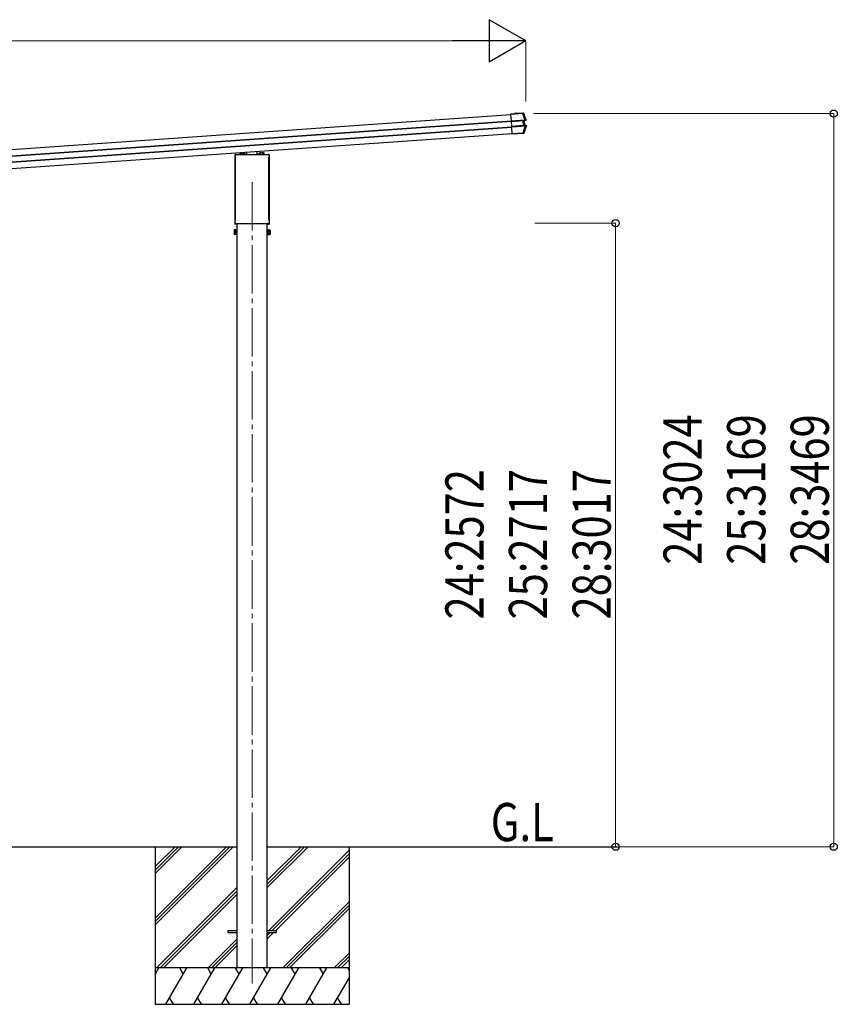
# Model space of a CAD drawing. Units: millimetres. Extents: x 0 to 29435, y 0 to 20790.
# Drawn here: x 14851 to 18225, y 3908 to 7969 of the extents above; entities that cross this region are included whole.
import ezdxf

# ---------------------------------------------------------------- set-up
doc = ezdxf.new("R2010")
doc.units = ezdxf.units.MM
doc.linetypes.add('YCENTER_1', pattern=[13, 10, -1, 1, -1])
for name, color, linetype, lineweight in [('USER1', 3, 'Continuous', 13), ('YKK_12', 2, 'Continuous', 13), ('YKK_13', 4, 'Continuous', 30), ('YKK_A1', 4, 'Continuous', 30), ('YKK_D', 6, 'Continuous', 13)]:
    doc.layers.add(name, color=color, linetype=linetype, lineweight=lineweight)
doc.styles.add('text-b', font='extslim2.shx', dxfattribs={"width": 0.8, "bigfont": 'extfont2.shx'})

msp = doc.modelspace()

# ---------------------------------------------------------------- linework, layer by layer
at = {"layer": 'YKK_12', "linetype": 'YCENTER_1', "ltscale": 20}
msp.add_line((15810.1, 7299.1), (15810.1, 3992.9), dxfattribs=at)
at = {"layer": 'YKK_13'}
for p, q in [((16878.1, 7579.5), (16926.8, 7583)), ((16878.1, 7579.8), (16892.5, 7580.8)), ((16878.1, 7579.5), (16878.1, 7579.8)), ((16878.2, 7578.3), (16878.1, 7579.5)), ((16926.9, 7581.8), (16878.2, 7578.3)), ((16880, 7551.4), (16878.2, 7578.3)), ((16880, 7551.4), (16935.8, 7555.3)), ((16935.9, 7553.7), (16880.2, 7549.8)), ((16893.5, 7580.9), (16893.6, 7581.1)), ((16929.5, 7583.6), (16893.6, 7581.1)), ((16926.8, 7583), (16926.9, 7581.8)), ((16928, 7583.1), (16929.5, 7583.6)), ((16930.2, 7582.2), (16929.7, 7582)), ((16931, 7582.4), (16930.2, 7582.2)), ((16931.2, 7582.5), (16931, 7582.4)), ((16937.5, 7553.6), (16931.8, 7552.1)), ((16937.5, 7553.6), (16931.8, 7552.1)), ((16937.5, 7553.6), (16931.8, 7552.1)), ((16934.1, 7552.4), (16939.9, 7554)), ((16935.8, 7555.3), (16935.9, 7553.7)), ((16939.9, 7554), (16937.9, 7553.7)), ((16938.8, 7555.4), (16938.9, 7555.4)), ((16938.9, 7555.4), (16939.6, 7555.5)), ((16939.6, 7555.5), (16940.8, 7555.6)), ((16880.2, 7549.8), (16880, 7551.4)), ((16880.2, 7548.7), (16929.2, 7552.1)), ((16880.2, 7548.7), (16880.2, 7549.8)), ((16880.3, 7548.2), (16880.2, 7548.7)), ((16929.2, 7551.6), (16880.3, 7548.2)), ((16881.6, 7529), (16880.3, 7548.2)), ((16881.6, 7529), (16930.6, 7532.4)), ((16930.6, 7531.9), (16881.6, 7528.5)), ((16881.6, 7528.5), (16881.6, 7529)), ((16881.7, 7527.3), (16881.6, 7528.5)), ((16881.7, 7527.3), (16937.7, 7531.2)), ((16881.9, 7525.6), (16881.7, 7527.3)), ((16937.8, 7529.5), (16881.9, 7525.6)), ((16883.8, 7498.1), (16881.9, 7525.6)), ((16929.2, 7552.1), (16929.2, 7551.6)), ((16930.6, 7532.4), (16929.2, 7551.6)), ((16930.6, 7532.4), (16930.6, 7531.9)), ((16933.7, 7551.9), (16932.2, 7551.7)), ((16932.6, 7552.3), (16934.1, 7552.4)), ((16933.1, 7532.3), (16939.2, 7531.5)), ((16933.1, 7532.3), (16939.2, 7531.5)), ((16933.1, 7532.3), (16939.2, 7531.5)), ((16933.5, 7532.7), (16935.1, 7532.7)), ((16935.1, 7532.7), (16933.7, 7551.9)), ((16935.5, 7532.3), (16934, 7532.2)), ((16941.6, 7531.5), (16935.5, 7532.3)), ((16937.7, 7531.2), (16937.8, 7529.5)), ((16939.5, 7531.5), (16941.6, 7531.5)), ((16941.9, 7529.8), (16940.6, 7529.8)), ((16942.6, 7529.8), (16941.9, 7529.8)), ((16942.7, 7529.8), (16942.6, 7529.8)), ((16883.8, 7498.1), (16928.5, 7501.2)), ((16928.6, 7500.3), (16883.8, 7497.1)), ((16883.8, 7497.1), (16883.8, 7498.1)), ((16883.9, 7497), (16883.8, 7497.1)), ((16927.5, 7500), (16883.9, 7497)), ((16928.6, 7500.3), (16928.5, 7501.2)), ((16928.9, 7499), (16928.5, 7500.1)), ((16930.7, 7499.1), (16928.9, 7499)), ((16930.7, 7499.1), (16929.8, 7500.3)), ((16931.2, 7501.4), (16931.4, 7501.2)), ((16931.4, 7501.2), (16931.9, 7500.4)), ((16931.9, 7500.4), (16932.1, 7500.1)), ((15739.1, 7412.2), (15741.5, 7412.3)), ((15739.1, 7412.2), (15739.1, 7125.8)), ((15739.8, 7404.2), (15739.8, 7408.9)), ((15741.6, 7400.7), (15741.6, 7400.7)), ((15741.8, 7400.3), (15741.8, 7400.3)), ((15741.8, 7143.5), (15741.8, 7400.3)), ((15744.1, 7413.2), (15794.1, 7413.2)), ((15758.3, 7413.2), (15760.3, 7413.3)), ((15779.9, 7414.3), (15788.1, 7414.7)), ((15788.1, 7413.2), (15788.1, 7414.7)), ((15789.1, 7413.2), (15789.1, 7423)), ((15794.6, 7411.2), (15794.6, 7412.7)), ((15825.6, 7411.2), (15794.6, 7411.2)), ((15825.6, 7412.7), (15825.6, 7411.2)), ((15826.1, 7413.2), (15876.1, 7413.2)), ((15831.1, 7413.2), (15831.1, 7426)), ((15840.3, 7414.3), (15832.1, 7414.7)), ((15832.1, 7413.2), (15832.1, 7414.7)), ((15861.9, 7413.2), (15859.9, 7413.3)), ((15878.3, 7400.3), (15878.3, 7400.3)), ((15878.3, 7400.3), (15878.3, 7143.5)), ((15878.5, 7400.7), (15878.5, 7400.7)), ((15881.1, 7412.2), (15878.7, 7412.3)), ((15880.3, 7408.9), (15880.3, 7404.2)), ((15881.1, 7412.2), (15881.1, 7125.8)), ((15745.1, 7125.3), (15739.6, 7125.3)), ((15739.8, 7131.7), (15739.8, 7139.7)), ((15741.5, 7128.3), (15741.5, 7128.3)), ((15741.6, 7128.2), (15741.5, 7128.3)), ((15741.6, 7143.1), (15741.6, 7143.1)), ((15741.6, 7128.2), (15741.6, 7128.2)), ((15741.7, 7128.2), (15741.6, 7128.2)), ((15741.8, 7128.2), (15741.7, 7128.2)), ((15741.8, 7143.5), (15741.8, 7143.5)), ((15742, 7128.2), (15741.8, 7128.2)), ((15741.8, 7128.2), (15741.8, 7128.2)), ((15741.8, 7128.2), (15741.8, 7128.2)), ((15742, 7128.2), (15878.2, 7128.2)), ((15743.1, 7128.2), (15743.1, 7127.8)), ((15743.1, 7127.8), (15745.1, 7127.4)), ((15745.1, 7127.4), (15745.1, 7125.3)), ((15877.1, 7127.8), (15875.1, 7127.4)), ((15875.1, 7127.4), (15875.1, 7125.3)), ((15875.1, 7125.3), (15880.6, 7125.3)), ((15877.1, 7128.2), (15877.1, 7127.8)), ((15878.3, 7128.2), (15878.2, 7128.2)), ((15878.3, 7143.5), (15878.3, 7143.5)), ((15878.3, 7128.2), (15878.3, 7128.2)), ((15878.3, 7128.2), (15878.3, 7128.2)), ((15878.4, 7128.2), (15878.3, 7128.2)), ((15878.5, 7128.2), (15878.4, 7128.2)), ((15878.5, 7143.1), (15878.5, 7143.1)), ((15878.6, 7128.3), (15878.5, 7128.2)), ((15878.6, 7128.3), (15878.6, 7128.3)), ((15880.3, 7139.7), (15880.3, 7131.7)), ((15736.1, 7100.8), (15736.8, 7102.1)), ((15736.1, 7100.8), (15736.1, 7083.8)), ((15736.1, 7083.8), (15736.8, 7082.5)), ((15743.1, 7102.1), (15736.8, 7102.1)), ((15743.1, 7097.2), (15736.8, 7097.2)), ((15743.1, 7087.4), (15736.8, 7087.4)), ((15743.1, 7082.5), (15736.8, 7082.5)), ((15743.1, 7082.5), (15743.1, 7102.1)), ((15743.1, 7083.1), (15743.1, 7101.5)), ((15743.1, 7101.5), (15745.6, 7101.5)), ((15745.6, 7083.1), (15743.1, 7083.1)), ((15745.6, 7081.8), (15745.6, 7102.8)), ((15745.6, 7102.8), (15747.6, 7102.8)), ((15747.6, 7081.8), (15745.6, 7081.8)), ((15747.6, 7102.8), (15747.6, 7081.8)), ((15874.6, 7102.8), (15872.6, 7102.8)), ((15872.6, 7102.8), (15872.6, 7081.8)), ((15872.6, 7081.8), (15874.6, 7081.8)), ((15874.6, 7081.8), (15874.6, 7102.8)), ((15877.1, 7101.5), (15874.6, 7101.5)), ((15874.6, 7083.1), (15877.1, 7083.1)), ((15877.1, 7082.5), (15877.1, 7102.1)), ((15877.1, 7102.1), (15883.3, 7102.1)), ((15877.1, 7083.1), (15877.1, 7101.5)), ((15877.1, 7097.2), (15883.3, 7097.2)), ((15877.1, 7087.4), (15883.3, 7087.4)), ((15877.1, 7082.5), (15883.3, 7082.5)), ((15884.1, 7100.8), (15883.3, 7102.1)), ((15884.1, 7083.8), (15883.3, 7082.5)), ((15884.1, 7100.8), (15884.1, 7083.8)), ((15710.1, 4212), (15747.6, 4212)), ((15710.1, 4212), (15710.1, 4203)), ((15710.1, 4203), (15747.6, 4203)), ((15872.6, 4212), (15910.1, 4212)), ((15872.6, 4203), (15910.1, 4203)), ((15910.1, 4212), (15910.1, 4203))]:
    msp.add_line(p, q, dxfattribs=at)
at = {"layer": 'YKK_13', "ltscale": 2}
for p, q in [((15761.6, 7419.1), (15760.3, 7418.3)), ((15760.3, 7413.2), (15760.3, 7418.3)), ((15761.6, 7419.1), (15778.6, 7419.1)), ((15765.2, 7413.2), (15765.2, 7418.3)), ((15775, 7413.2), (15775, 7418.3)), ((15778.6, 7419.1), (15779.9, 7418.3)), ((15779.9, 7413.2), (15779.9, 7418.3)), ((15841.6, 7419.1), (15840.3, 7418.3)), ((15840.3, 7413.2), (15840.3, 7418.3)), ((15858.6, 7419.1), (15841.6, 7419.1)), ((15845.2, 7413.2), (15845.2, 7418.3)), ((15855, 7413.2), (15855, 7418.3)), ((15858.6, 7419.1), (15859.9, 7418.3)), ((15859.9, 7413.2), (15859.9, 7418.3))]:
    msp.add_line(p, q, dxfattribs=at)
at = {"layer": 'YKK_13'}
for centre, radius, start, end in [((16928.1, 7581.4), 1.7, 21.2438, 93.9024), ((16463.4, 7400.4), 502, 18.0204, 21.2776), ((16937.5, 7555), 1.3, 285.0929, 18.0716), ((16464.9, 7683.9), 502, 338.5332, 342.1318), ((16932.7, 7551.8), 0.5, 105.0747, 184.0524), ((16934, 7532.7), 0.5, 183.9476, 262.9253), ((16939.4, 7530.2), 1.3, 342.0752, 82.8923), ((16929.6, 7502), 1.7, 274.1454, 338.4802), ((15744.1, 7408.9), 4.25, 90, 180), ((15744.1, 7404.2), 4.25, 180, 234.6236), ((15741.3, 7400.3), 0.5, 0.0463, 54.5827), ((15876.1, 7408.9), 4.25, 0, 90), ((15878.8, 7400.3), 0.5, 125.4173, 179.9537), ((15876.1, 7404.2), 4.25, 305.3764, 0), ((15739.6, 7125.8), 0.5, 180, 270), ((15744.1, 7139.7), 4.25, 125.3764, 180), ((15744.1, 7131.7), 4.25, 180, 233.1111), ((15741.3, 7143.5), 0.5, 305.4181, 359.9529), ((15878.8, 7143.5), 0.5, 180.0471, 234.5819), ((15876.1, 7139.7), 4.25, 0, 54.6236), ((15876.1, 7131.7), 4.25, 306.8889, 0), ((15880.6, 7125.8), 0.5, 270, 0), ((15740.4, 7099.6), 4.34, 145.6158, 214.3842), ((15752.3, 7092.3), 16.2, 162.412, 197.588), ((15740.4, 7084.9), 4.34, 145.6158, 214.3842), ((15879.7, 7099.6), 4.34, 325.6158, 34.3842), ((15867.8, 7092.3), 16.2, 342.412, 17.588), ((15879.7, 7084.9), 4.34, 325.6158, 34.3842)]:
    msp.add_arc(centre, radius, start, end, dxfattribs=at)
at = {"layer": 'YKK_13', "ltscale": 2}
for centre, radius, start, end in [((15762.7, 7414.7), 4.34, 55.6157, 124.3842), ((15770.1, 7402.8), 16.2, 72.412, 107.5879), ((15777.4, 7414.7), 4.34, 55.6157, 124.3842), ((15842.7, 7414.7), 4.34, 55.6158, 124.3843), ((15850.1, 7402.8), 16.2, 72.4121, 107.588), ((15857.4, 7414.7), 4.34, 55.6158, 124.3843)]:
    msp.add_arc(centre, radius, start, end, dxfattribs=at)
at = {"layer": 'YKK_13'}
for centre, major_axis, ratio, start_param, end_param in [((16892.5, 7580.8), (0.998, 0.07), 0.017595, 4.712227, 6.274389), ((16929.2, 7551.4), (3.49, 0.24), 0.19438, 0.7467, 1.570796), ((16929.3, 7550.9), (2.99, 0.21), 0.226777, 0.727812, 1.570796), ((16930.5, 7533.1), (2.99, 0.21), 0.226777, 4.712389, 5.555373), ((16930.5, 7532.6), (3.49, 0.24), 0.19438, 4.712389, 5.536486), ((16929.3, 7550.9), (2.95, 0.89), 0.009865, 0.058849, 0.725575), ((16929.1, 7551.3), (3.44, 0.92), 0.008567, 0.059421, 0.707357), ((16930.5, 7533.2), (3.04, -0.47), 0.009865, 5.55761, 6.224336), ((16930.4, 7532.7), (3.54, -0.43), 0.008567, 5.575828, 6.223764), ((16934.2, 7552), (-0.497, -0.059), 0.99813, 4.855652, 6.234289), ((16935.6, 7532.8), (-0.501, -0.01), 0.99813, 0.048896, 1.427533), ((16927.5, 7500), (0.998, 0.07), 0.06113, 0.017979, 1.571247), ((15794.1, 7412.7), (0.481, -0.181), 0.828259, 1.994744, 1.996569), ((15794.1, 7412.7), (0.354, 0.354), 0.999467, 5.499651, 7.06672), ((15794.1, 7412.7), (-0.181, 0.481), 0.828259, 4.286616, 4.288442), ((15826.1, 7412.7), (0.354, -0.354), 0.999467, 2.358058, 3.925127), ((15826, 7412.7), (0.181, 0.481), 0.828259, 1.994744, 1.996569), ((15826, 7412.7), (0.481, 0.181), 0.828259, 1.145024, 1.146849)]:
    msp.add_ellipse(centre, major_axis=major_axis, ratio=ratio, start_param=start_param, end_param=end_param, dxfattribs=at)
for points, knots in [([(16926.8, 7583), (16927, 7583), (16927.1, 7583), (16927.4, 7583), (16927.5, 7583), (16927.8, 7583), (16927.9, 7583), (16928, 7583), (16928, 7583.1), (16928, 7583.1)], [0, 0, 0, 0, 0.25, 0.25, 0.5, 0.5, 0.75, 0.75, 1, 1, 1, 1]), ([(16929.7, 7582), (16929.7, 7582), (16929.6, 7582.1), (16929.4, 7582.1), (16929.3, 7582.1), (16929, 7582.1), (16928.9, 7582.1), (16928.7, 7582), (16928.5, 7582), (16928.2, 7582), (16928.1, 7582), (16927.7, 7581.9), (16927.6, 7581.9), (16927.2, 7581.8), (16927.1, 7581.8), (16926.9, 7581.8)], [0, 0, 0, 0, 0.25, 0.25, 0.375, 0.375, 0.5, 0.5, 0.625, 0.625, 0.75, 0.75, 0.875, 0.875, 1, 1, 1, 1]), ([(16929.5, 7583.6), (16929.7, 7583.6), (16929.8, 7583.6), (16930.2, 7583.5), (16930.3, 7583.4), (16930.8, 7583.1), (16931, 7582.9), (16931.2, 7582.5)], [0, 0, 0, 0, 0.25, 0.25, 0.5, 0.5, 1, 1, 1, 1]), ([(16935.8, 7555.3), (16936.1, 7555.3), (16936.3, 7555.4), (16936.8, 7555.4), (16937, 7555.4), (16937.4, 7555.5), (16937.6, 7555.5), (16938, 7555.5), (16938.2, 7555.4), (16938.3, 7555.4)], [0, 0, 0, 0, 0.25, 0.25, 0.5, 0.5, 0.75, 0.75, 1, 1, 1, 1]), ([(16937.5, 7553.6), (16937.4, 7553.7), (16937.3, 7553.7), (16937.1, 7553.7), (16937, 7553.7), (16936.7, 7553.7), (16936.5, 7553.7), (16936.2, 7553.7), (16936.1, 7553.7), (16935.9, 7553.7)], [0, 0, 0, 0, 0.25, 0.25, 0.5, 0.5, 0.75, 0.75, 1, 1, 1, 1]), ([(16937.5, 7553.7), (16937.6, 7553.7), (16937.7, 7553.7), (16937.8, 7553.8), (16937.9, 7553.9), (16938.1, 7554), (16938.2, 7554.2), (16938.3, 7554.4), (16938.3, 7554.5), (16938.4, 7554.7), (16938.4, 7554.8), (16938.4, 7555.1), (16938.4, 7555.2), (16938.3, 7555.4)], [0, 0, 0, 0, 0.125, 0.125, 0.25, 0.25, 0.5, 0.5, 0.625, 0.625, 0.75, 0.75, 1, 1, 1, 1]), ([(16937.5, 7553.7), (16937.6, 7553.7), (16937.7, 7553.7), (16937.8, 7553.8), (16937.9, 7553.9), (16938.1, 7554), (16938.2, 7554.2), (16938.3, 7554.4), (16938.3, 7554.5), (16938.4, 7554.7), (16938.4, 7554.8), (16938.4, 7555.1), (16938.4, 7555.2), (16938.3, 7555.4)], [0, 0, 0, 0, 0.125, 0.125, 0.25, 0.25, 0.5, 0.5, 0.625, 0.625, 0.75, 0.75, 1, 1, 1, 1]), ([(16937.5, 7553.7), (16937.6, 7553.7), (16937.7, 7553.7), (16937.8, 7553.8), (16937.9, 7553.9), (16938.1, 7554), (16938.2, 7554.2), (16938.3, 7554.4), (16938.3, 7554.5), (16938.4, 7554.7), (16938.4, 7554.8), (16938.4, 7555.1), (16938.4, 7555.2), (16938.3, 7555.4)], [0, 0, 0, 0, 0.125, 0.125, 0.25, 0.25, 0.5, 0.5, 0.625, 0.625, 0.75, 0.75, 1, 1, 1, 1]), ([(16938.3, 7555.4), (16938.4, 7555.4), (16938.5, 7555.4), (16938.7, 7555.4), (16938.7, 7555.4), (16938.8, 7555.4)], [0, 0, 0, 0, 0.5, 0.5, 1, 1, 1, 1]), ([(16940.8, 7555.6), (16940.8, 7555.6), (16940.8, 7555.5), (16940.8, 7555.3), (16940.8, 7555.2), (16940.8, 7555), (16940.8, 7554.8), (16940.6, 7554.5), (16940.5, 7554.3), (16940.2, 7554.1), (16940, 7554), (16939.9, 7554)], [0, 0, 0, 0, 0.125, 0.125, 0.25, 0.25, 0.5, 0.5, 0.75, 0.75, 1, 1, 1, 1]), ([(16931.8, 7552.1), (16931.7, 7552), (16931.6, 7552), (16931.5, 7551.8), (16931.5, 7551.7), (16931.5, 7551.5)], [0, 0, 0, 0, 0.5, 0.5, 1, 1, 1, 1]), ([(16931.8, 7552.1), (16931.7, 7552), (16931.6, 7552), (16931.5, 7551.8), (16931.5, 7551.7), (16931.5, 7551.5)], [0, 0, 0, 0, 0.5, 0.5, 1, 1, 1, 1]), ([(16931.8, 7552.1), (16931.7, 7552), (16931.6, 7552), (16931.5, 7551.8), (16931.5, 7551.7), (16931.5, 7551.5)], [0, 0, 0, 0, 0.5, 0.5, 1, 1, 1, 1]), ([(16933.1, 7532.3), (16933, 7532.3), (16933, 7532.4), (16932.8, 7532.6), (16932.8, 7532.7), (16932.8, 7532.8)], [0, 0, 0, 0, 0.5, 0.5, 1, 1, 1, 1]), ([(16933.1, 7532.3), (16933, 7532.3), (16933, 7532.4), (16932.8, 7532.6), (16932.8, 7532.7), (16932.8, 7532.8)], [0, 0, 0, 0, 0.5, 0.5, 1, 1, 1, 1]), ([(16933.1, 7532.3), (16933, 7532.3), (16933, 7532.4), (16932.8, 7532.6), (16932.8, 7532.7), (16932.8, 7532.8)], [0, 0, 0, 0, 0.5, 0.5, 1, 1, 1, 1]), ([(16937.7, 7531.2), (16937.8, 7531.3), (16938, 7531.3), (16938.3, 7531.3), (16938.4, 7531.3), (16938.7, 7531.4), (16938.8, 7531.4), (16939, 7531.5), (16939.1, 7531.5), (16939.2, 7531.5)], [0, 0, 0, 0, 0.25, 0.25, 0.5, 0.5, 0.75, 0.75, 1, 1, 1, 1]), ([(16940.3, 7529.7), (16940.1, 7529.6), (16940, 7529.6), (16939.6, 7529.5), (16939.4, 7529.5), (16939, 7529.5), (16938.8, 7529.5), (16938.3, 7529.5), (16938, 7529.5), (16937.8, 7529.5)], [0, 0, 0, 0, 0.25, 0.25, 0.5, 0.5, 0.75, 0.75, 1, 1, 1, 1]), ([(16939.3, 7531.5), (16939.4, 7531.5), (16939.5, 7531.5), (16939.6, 7531.4), (16939.7, 7531.4), (16939.9, 7531.2), (16940.1, 7531), (16940.3, 7530.7), (16940.3, 7530.5), (16940.3, 7530.2), (16940.3, 7530.1), (16940.3, 7529.9), (16940.3, 7529.8), (16940.3, 7529.7)], [0, 0, 0, 0, 0.125, 0.125, 0.25, 0.25, 0.5, 0.5, 0.75, 0.75, 0.875, 0.875, 1, 1, 1, 1]), ([(16939.3, 7531.5), (16939.3, 7531.5), (16939.4, 7531.5), (16939.5, 7531.5), (16939.5, 7531.5), (16939.5, 7531.5)], [0, 0, 0, 0, 0.5, 0.5, 1, 1, 1, 1]), ([(16939.3, 7531.5), (16939.4, 7531.5), (16939.5, 7531.5), (16939.6, 7531.4), (16939.7, 7531.4), (16939.9, 7531.2), (16940.1, 7531), (16940.3, 7530.7), (16940.3, 7530.5), (16940.3, 7530.2), (16940.3, 7530.1), (16940.3, 7529.9), (16940.3, 7529.8), (16940.3, 7529.7)], [0, 0, 0, 0, 0.125, 0.125, 0.25, 0.25, 0.5, 0.5, 0.75, 0.75, 0.875, 0.875, 1, 1, 1, 1]), ([(16939.3, 7531.5), (16939.4, 7531.5), (16939.5, 7531.5), (16939.6, 7531.4), (16939.7, 7531.4), (16939.9, 7531.2), (16940.1, 7531), (16940.3, 7530.7), (16940.3, 7530.5), (16940.3, 7530.2), (16940.3, 7530.1), (16940.3, 7529.9), (16940.3, 7529.8), (16940.3, 7529.7)], [0, 0, 0, 0, 0.125, 0.125, 0.25, 0.25, 0.5, 0.5, 0.75, 0.75, 0.875, 0.875, 1, 1, 1, 1]), ([(16940.6, 7529.8), (16940.6, 7529.8), (16940.5, 7529.8), (16940.4, 7529.7), (16940.3, 7529.7), (16940.3, 7529.7)], [0, 0, 0, 0, 0.5, 0.5, 1, 1, 1, 1]), ([(16941.6, 7531.5), (16941.7, 7531.5), (16941.8, 7531.5), (16942, 7531.4), (16942.1, 7531.4), (16942.3, 7531.2), (16942.5, 7531.1), (16942.6, 7530.9), (16942.7, 7530.8), (16942.7, 7530.6), (16942.8, 7530.5), (16942.8, 7530.2), (16942.8, 7530), (16942.7, 7529.8)], [0, 0, 0, 0, 0.125, 0.125, 0.25, 0.25, 0.5, 0.5, 0.625, 0.625, 0.75, 0.75, 1, 1, 1, 1]), ([(16928.5, 7501.2), (16928.9, 7501.2), (16929.2, 7501.2), (16929.7, 7501.2), (16929.8, 7501.2), (16930.1, 7501.2), (16930.2, 7501.2), (16930.5, 7501.2), (16930.6, 7501.2), (16930.8, 7501.2), (16930.9, 7501.2), (16931, 7501.2), (16931.1, 7501.3), (16931.2, 7501.3), (16931.2, 7501.3), (16931.2, 7501.4)], [0, 0, 0, 0, 0.25, 0.25, 0.375, 0.375, 0.5, 0.5, 0.625, 0.625, 0.75, 0.75, 0.875, 0.875, 1, 1, 1, 1]), ([(16929.8, 7500.3), (16929.8, 7500.3), (16929.7, 7500.3), (16929.6, 7500.3), (16929.5, 7500.3), (16929.3, 7500.3), (16929.2, 7500.3), (16928.9, 7500.3), (16928.8, 7500.3), (16928.6, 7500.3)], [0, 0, 0, 0, 0.25, 0.25, 0.5, 0.5, 0.75, 0.75, 1, 1, 1, 1]), ([(16932.1, 7500.1), (16932.1, 7500), (16932, 7499.9), (16931.8, 7499.6), (16931.7, 7499.5), (16931.4, 7499.3), (16931.3, 7499.2), (16931, 7499.1), (16930.8, 7499.1), (16930.7, 7499.1)], [0, 0, 0, 0, 0.25, 0.25, 0.5, 0.5, 0.75, 0.75, 1, 1, 1, 1])]:
    msp.add_open_spline(points, degree=3, knots=knots, dxfattribs=at)
for points in [[(16935.8, 7555.3), (16933.1, 7564.3), (16930.1, 7573.1), (16926.9, 7581.8)], [(16929.7, 7582), (16933, 7573.3), (16936, 7564.4), (16938.8, 7555.4)], [(16937.5, 7553.7), (16937.5, 7553.7), (16937.5, 7553.7), (16937.5, 7553.6)], [(16928.5, 7501.2), (16931.9, 7510.5), (16934.9, 7519.9), (16937.8, 7529.5)], [(16940.6, 7529.8), (16937.7, 7520.1), (16934.6, 7510.7), (16931.2, 7501.4)], [(16931.8, 7552.1), (16931.8, 7552.1), (16931.8, 7552.1), (16931.8, 7552.1)], [(16931.8, 7552.1), (16931.8, 7552.1), (16931.8, 7552.1), (16931.8, 7552.1)], [(16931.8, 7552.1), (16931.8, 7552.1), (16931.8, 7552.1), (16931.8, 7552.1)], [(16933.1, 7532.3), (16933.1, 7532.3), (16933.1, 7532.3), (16933.1, 7532.3)], [(16933.1, 7532.3), (16933.1, 7532.3), (16933.1, 7532.3), (16933.1, 7532.3)], [(16933.1, 7532.3), (16933.1, 7532.3), (16933.1, 7532.3), (16933.1, 7532.3)], [(16939.2, 7531.5), (16939.2, 7531.5), (16939.2, 7531.5), (16939.3, 7531.5)], [(16939.2, 7531.5), (16939.2, 7531.5), (16939.2, 7531.5), (16939.3, 7531.5)]]:
    msp.add_open_spline(points, degree=3, dxfattribs=at)
at = {"layer": 'YKK_A1'}
for p, q in [((11631.7, 7210.5), (16878.2, 7577.4)), ((11633.6, 7184.6), (16880, 7551.5)), ((11633.7, 7183.2), (16880.1, 7550.1)), ((11635.3, 7160), (16881.8, 7526.9)), ((11635.4, 7158.6), (16881.9, 7525.4)), ((11637.2, 7132.7), (16883.7, 7499.6)), ((15747.6, 7128.2), (15747.6, 4057.5)), ((15872.6, 4057.5), (15872.6, 7128.2)), ((12772.6, 4557.5), (15747.6, 4557.5)), ((15410.1, 4557.5), (15410.1, 3907.5)), ((15410.1, 4263.3), (15704.3, 4557.5)), ((15410.1, 4249.2), (15718.4, 4557.5)), ((15410.1, 4235), (15732.5, 4557.5)), ((15410.1, 4447.2), (15520.4, 4557.5)), ((15410.1, 4461.3), (15506.3, 4557.5)), ((15410.1, 4475.5), (15492.1, 4557.5)), ((15872.6, 4557.5), (17324.3, 4557.5)), ((15872.6, 4389.2), (16040.9, 4557.5)), ((15872.6, 4403.3), (16026.8, 4557.5)), ((15872.6, 4417.5), (16012.6, 4557.5)), ((16210.1, 4557.5), (16210.1, 3907.5)), ((15879.3, 4212), (16210.1, 4542.8)), ((15893.4, 4212), (16210.1, 4528.7)), ((15907.5, 4212), (16210.1, 4514.5)), ((15416.4, 4057.5), (15747.6, 4388.7)), ((15430.5, 4057.5), (15747.6, 4374.5)), ((15444.7, 4057.5), (15747.6, 4360.4)), ((15936.9, 4057.5), (16210.1, 4330.7)), ((15951, 4057.5), (16210.1, 4316.5)), ((15965.2, 4057.5), (16210.1, 4302.4)), ((15872.6, 4177), (15898.5, 4203)), ((15872.6, 4191.2), (15884.4, 4203)), ((15747.6, 4176.6), (15628.5, 4057.5)), ((15642.7, 4057.5), (15747.6, 4162.4)), ((15656.8, 4057.5), (15747.6, 4148.3)), ((16149, 4057.5), (16210.1, 4118.6)), ((16163.2, 4057.5), (16210.1, 4104.4)), ((16177.3, 4057.5), (16210.1, 4090.3)), ((16210.1, 4057.5), (15410.1, 4057.5)), ((15410.1, 4030), (15426, 4057.5)), ((15454.8, 3907.5), (15541.4, 4057.5)), ((15526.4, 4031.5), (15511.4, 4057.5)), ((15570.3, 3907.5), (15656.9, 4057.5)), ((15641.9, 4031.5), (15626.9, 4057.5)), ((15685.8, 3907.5), (15772.4, 4057.5)), ((15757.4, 4031.5), (15742.4, 4057.5)), ((15801.2, 3907.5), (15887.8, 4057.5)), ((15872.8, 4031.5), (15857.8, 4057.5)), ((15916.7, 3907.5), (16003.3, 4057.5)), ((15988.3, 4031.5), (15973.3, 4057.5)), ((16032.2, 3907.5), (16118.8, 4057.5)), ((16088.8, 4057.5), (16103.8, 4031.5)), ((16204.2, 4057.5), (16210.1, 4047.4)), ((16147.6, 3907.5), (16210.1, 4015.6)), ((15410.1, 3907.5), (16210.1, 3907.5)), ((15469.8, 3933.5), (15484.8, 3907.5)), ((15585.3, 3933.5), (15600.3, 3907.5)), ((15700.8, 3933.5), (15715.8, 3907.5)), ((15816.2, 3933.5), (15831.2, 3907.5)), ((15931.7, 3933.5), (15946.7, 3907.5)), ((16047.2, 3933.5), (16062.2, 3907.5)), ((16162.6, 3933.5), (16177.6, 3907.5))]:
    msp.add_line(p, q, dxfattribs=at)
at = {"layer": 'YKK_D', "lineweight": -2}
for p, q in [((16940.3, 7881), (16788.7, 7968.5)), ((16788.7, 7968.5), (16788.7, 7793.5)), ((16940.3, 7881), (16637.1, 7881)), ((16940.3, 7881), (16788.7, 7793.5))]:
    msp.add_line(p, q, dxfattribs=at)
at = {"layer": 'YKK_D'}
for p, q in [((11702.5, 7881), (16765.3, 7881)), ((16940.3, 7631.6), (16940.3, 7882)), ((16970.8, 7581), (18211.1, 7581)), ((18210.1, 7581), (18210.1, 4557.5)), ((16976.4, 7129.3), (17311.1, 7129.3)), ((17310.1, 4557.5), (17310.1, 7129.3)), ((17090.2, 4557.5), (18211.1, 4557.5)), ((17091.2, 4557.5), (17311.1, 4557.5))]:
    msp.add_line(p, q, dxfattribs=at)
at = {"layer": 'YKK_D', "linetype": 'ByBlock', "lineweight": -2}
for centre in [(18210.1, 7581), (17310.1, 7129.3), (17310.1, 4557.5), (18210.1, 4557.5)]:
    msp.add_circle(centre, 14.9, dxfattribs=at)

# ---------------------------------------------------------------- texts
at = {"layer": 'USER1', "style": 'text-b', "width": 0.8}
msp.add_text('G.L', height=157.5, dxfattribs=at).set_placement((16795.2, 4580.3))
at = {"layer": 'YKK_D', "style": 'text-b', "width": 0.8}
for s, p in [('24:3024', (17665.1, 5720.7)), ('25:3169', (17927.6, 5720.7)), ('28:3469', (18190.1, 5720.7)), ('24:2572', (16765.1, 5494.8)), ('25:2717', (17027.6, 5494.8)), ('28:3017', (17290.1, 5494.8))]:
    msp.add_text(s, height=157.5, rotation=90, dxfattribs=at).set_placement(p)

doc.saveas('drawing.dxf')
